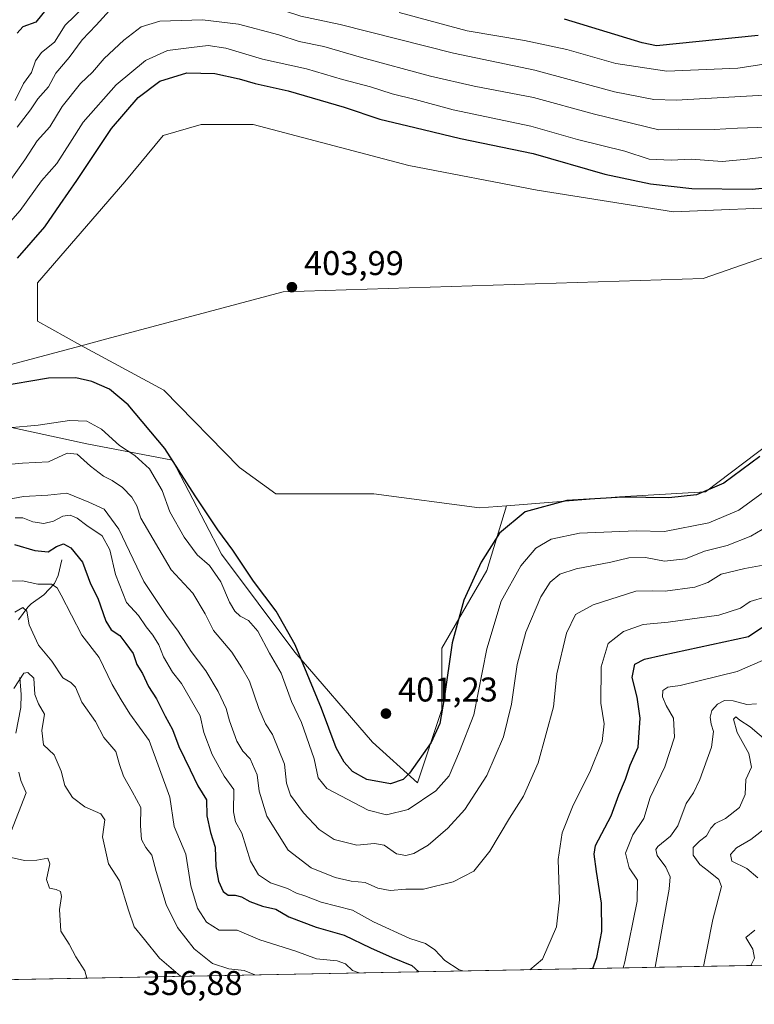
# Model space of a CAD drawing. Units: metres. Extents: x 632767 to 636280, y 4653338 to 4655722.
# Drawn here: x 633195 to 633409, y 4653343 to 4653631 of the extents above; entities that cross this region are included whole.
import ezdxf

# ---------------------------------------------------------------- set-up
doc = ezdxf.new("R2010")
doc.units = ezdxf.units.M
doc.header["$MEASUREMENT"] = 0
for name, color, linetype, lineweight in [('Comarca CxS', 21, 'Continuous', 0), ('Comunidad Autónoma CxS', 142, 'Continuous', 0), ('Corriente natural lineal', 142, 'Continuous', 13), ('Cultivos herbáceos CxS', 92, 'Continuous', 0), ('Curva de nivel maestra', 30, 'Continuous', 30), ('Curva de nivel normal', 30, 'Continuous', 0), ('Espacio natural protegido', 121, 'Continuous', 13), ('Espacio natural protegido CxS', 121, 'Continuous', 0), ('Laguna Cxs', 142, 'Continuous', 13), ('Municipio', 91, 'Continuous', 13), ('Municipio CxS', 4, 'Continuous', 0), ('Pastizal CxS', 92, 'Continuous', 0), ('Provincia CxS', 1, 'Continuous', 0), ('Punto de cota en terreno', 7, 'Continuous', 0), ('Rótulo de punto de cota en terreno', 7, 'Continuous', 0), ('Suelo desnudo CxS', 253, 'Continuous', 0)]:
    doc.layers.add(name, color=color, linetype=linetype, lineweight=lineweight)
doc.styles.add('Style-Arial', font='txt')

# ---------------------------------------------------------------- blocks, each defined once
blk = doc.blocks.new('*U7')
at = {"layer": 'Cultivos herbáceos CxS', "color": 92, "linetype": 'Continuous', "lineweight": 0}
blk.add_polyline3d([(633413.6459, 4653507.0643, 400.2905), (633394.7777, 4653492.8453, 400.2813), (633369.7489, 4653491.4351, 400.1551), (633336.7557, 4653488.7983, 400.8833), (633328.7867, 4653488.1613, 401.2478), (633298.0163, 4653492.2339, 403.1276), (633269.3229, 4653492.2347, 403.1067), (633258.7683, 4653499.9339, 403.1831), (633236.6451, 4653522.5373, 403.4584), (633212.3251, 4653535.6937, 403.0855), (633199.7907, 4653542.6607, 403.1566), (633199.7907, 4653553.8243, 403.1504), (633225.2957, 4653583.3275, 404.0302), (633236.4537, 4653596.8827, 404.3916), (633247.6127, 4653600.0723, 404.5048), (633262.7557, 4653600.0719, 404.3185), (633308.1869, 4653588.1101, 403.5998), (633345.6471, 4653580.9325, 402.6164), (633385.4983, 4653574.5517, 401.8502), (633422.9585, 4653576.1455, 401.5658)], dxfattribs=at)
blk = doc.blocks.new('5PATER')
at = {"layer": 'Laguna Cxs', "linetype": 'Continuous', "lineweight": 0}
h = blk.add_hatch(color=51, dxfattribs=at)
edge = h.paths.add_edge_path()
edge.add_ellipse((0, 0), major_axis=(-0.11, -0.111), ratio=0.999422, start_angle=0, end_angle=360)

msp = doc.modelspace()

# ---------------------------------------------------------------- linework, layer by layer
at = {"layer": 'Comarca CxS', "color": 21, "linetype": 'Continuous', "lineweight": 0, "flags": 128}
msp.add_lwpolyline([(632890.235, 4653344.7667), (632810.78, 4653343.26), (632767.38, 4655656.31), (634616.6584, 4655691.3682), (635599.7892, 4655710.0061), (636216.1, 4655721.69), (636239.7437, 4654494.1218), (636260.65, 4653408.68)], close=True, dxfattribs=at)
at = {"layer": 'Comunidad Autónoma CxS', "color": 142, "linetype": 'Continuous', "lineweight": 0, "flags": 128}
msp.add_lwpolyline([(632890.235, 4653344.7667), (632810.78, 4653343.26), (632767.38, 4655656.31), (634616.6584, 4655691.3682), (635599.7892, 4655710.0061), (636216.1, 4655721.69), (636239.7437, 4654494.1218), (636260.65, 4653408.68)], close=True, dxfattribs=at)
at = {"layer": 'Corriente natural lineal', "color": 142, "linetype": 'Continuous', "lineweight": 13}
for points in [[(633206.9001, 4653473.0201, 374.3523), (633205.8201, 4653468.4501, 372.2787), (633204.7401, 4653466.0901, 371.3068), (633201.6001, 4653462.8201, 369.5981), (633197.9701, 4653460.1301, 367.7653), (633196.9801, 4653459.1501, 367.1972), (633194.2201, 4653455.4901, 366.1846)], [(633194.5701, 4653438.6101, 362.168), (633195.0101, 4653433.7201, 360.6376), (633194.9201, 4653429.8501, 359.767), (633193.4301, 4653422.3701, 358.8139)]]:
    msp.add_polyline3d(points, dxfattribs=at)
at = {"layer": 'Cultivos herbáceos CxS', "color": 92, "linetype": 'Continuous', "lineweight": 0}
for points in [[(633422.9585, 4653576.1455, 401.5658), (633385.4983, 4653574.5517, 401.8502), (633345.6471, 4653580.9325, 402.6164), (633308.1869, 4653588.1101, 403.5998), (633262.7557, 4653600.0719, 404.3185), (633247.6127, 4653600.0723, 404.5048), (633236.4537, 4653596.8827, 404.3916), (633225.2957, 4653583.3275, 404.0302), (633199.7907, 4653553.8243, 403.1504), (633199.7907, 4653542.6607, 403.1566), (633212.3251, 4653535.6937, 403.0855), (633236.6451, 4653522.5373, 403.4584), (633258.7683, 4653499.9339, 403.1831), (633269.3229, 4653492.2347, 403.1067), (633298.0163, 4653492.2339, 403.1276), (633328.7867, 4653488.1613, 401.2478), (633336.7557, 4653488.7983, 400.8833)], [(633669.9215, 4653600.1273, 401.0122), (633663.0785, 4653593.2327, 401.266), (633656.4985, 4653586.4779, 401.2957), (633641.2575, 4653586.2767, 401.4312), (633613.6393, 4653592.6979, 401.9879), (633600.4325, 4653595.2143, 402.0544), (633598.5503, 4653594.5005, 402.0588), (633589.2403, 4653590.9695, 402.2006), (633587.3141, 4653583.0219, 401.7818), (633579.2083, 4653571.4855, 401.8568), (633564.9259, 4653555.8509, 401.7612), (633532.3433, 4653546.4509, 401.7735), (633505.2439, 4653532.0991, 401.9014), (633466.1889, 4653534.4921, 401.3442), (633443.8525, 4653528.4187, 400.8222), (633430.6337, 4653519.3541, 400.4142), (633413.6459, 4653507.0643, 400.2905), (633394.7777, 4653492.8453, 400.2813), (633369.7489, 4653491.4351, 400.1551), (633336.7557, 4653488.7983, 400.8833)]]:
    msp.add_polyline3d(points, dxfattribs=at)
at = {"layer": 'Curva de nivel maestra', "color": 30, "linetype": 'Continuous', "lineweight": 30, "flags": 128}
for points, elevation in [([(633203.84, 4653635.5601), (633199.31, 4653629.9201), (633195.52, 4653628.6201), (633193.84, 4653626.6901)], 375), ([(633410.21, 4653626.0401), (633380.51, 4653623.0101), (633376.35, 4653623.9601), (633353.68, 4653630.8301)], 375), ([(633193.97, 4653561.0501), (633201.96, 4653570.2001), (633206.37, 4653576.6901), (633211.3, 4653583.6901), (633221.37, 4653598.9101), (633229.13, 4653607.9301), (633235.5, 4653612.6801), (633243.34, 4653615.1101), (633251.51, 4653614.9401), (633258.7, 4653613.3701), (633263.33, 4653612.0001), (633272.94, 4653609.8801), (633289.29, 4653605.1001), (633299.74, 4653601.6101), (633309.92, 4653599.1701), (633323.28, 4653596.0001), (633344.5, 4653591.6301), (633365.48, 4653585.6101), (633378.76, 4653582.7201), (633390.82, 4653581.4101), (633408.48, 4653581.1601), (633428.99, 4653583.2201)], 400), ([(633410.68, 4653503.1301), (633400.14, 4653495.3601), (633392.19, 4653492.0001), (633384.14, 4653491.0801), (633370.68, 4653491.3201), (633354.35, 4653490.3501), (633342.18, 4653487.0001), (633334.69, 4653480.7801), (633329.28, 4653472.3601), (633324.3, 4653461.2701), (633320.9, 4653448.8201), (633318.53, 4653432.5501), (633317.24, 4653425.1801), (633314.68, 4653419.7001), (633308.37, 4653410.7001), (633306.51, 4653408.8801), (633302.86, 4653407.6601), (633295.92, 4653408.8901), (633291.74, 4653411.2201), (633289.35, 4653413.9001), (633287, 4653418.1401), (633282.68, 4653429.5801), (633274.99, 4653448.2001), (633269.5, 4653458.0601), (633262.88, 4653466.7301), (633256.82, 4653475.8601), (633252.4, 4653481.7901), (633245.86, 4653491.7001), (633236.99, 4653505.5301), (633226.23, 4653518.2301), (633220.8, 4653522.8401), (633215.67, 4653525.0601), (633210.94, 4653526.1401), (633203.03, 4653526.0501), (633188.04, 4653523.5401)], 400), ([(633193.03, 4653477.4301), (633199, 4653475.7701), (633202.92, 4653475.3401), (633205.33, 4653476.8701), (633207.32, 4653477.6601), (633209.54, 4653476.5001), (633212.91, 4653472.3201), (633215.23, 4653466.0201), (633217.44, 4653461.8101), (633219.73, 4653455.0701), (633221.32, 4653452.5301), (633223.83, 4653450.9001), (633225.61, 4653448.5901), (633227.69, 4653445.6401), (633228.82, 4653442.4801), (633230.45, 4653439.7901), (633232.2, 4653436.0201), (633234.52, 4653432.4401), (633237.08, 4653427.3601), (633239.19, 4653423.5201), (633241.06, 4653418.5001), (633244.34, 4653411.7001), (633246.63, 4653407.0301), (633249.14, 4653402.9401), (633249.24, 4653398.3201), (633250.33, 4653393.3701), (633251.64, 4653389.1001), (633251.85, 4653383.4601), (633252.59, 4653379.1601), (633254.03, 4653376.2001), (633255.44, 4653375.1201), (633257.47, 4653375.1501), (633259.3, 4653374.6501), (633261.77, 4653373.2301), (633265.44, 4653371.9101), (633269.38, 4653371.0601), (633273.19, 4653368.8101), (633281.13, 4653365.7301), (633289.35, 4653363.4601), (633297.02, 4653359.7001), (633303.36, 4653356.9201), (633309.08, 4653354.5801), (633311.0753, 4653352.7473)], 375), ([(633361.9523, 4653353.7121), (633363.11, 4653356.9401), (633364.54, 4653364.5401), (633364.45, 4653372.8001), (633363.03, 4653382.0501), (633362.29, 4653387.0801), (633362.73, 4653389.6401), (633367.24, 4653398.2901), (633369.55, 4653404.4201), (633371.43, 4653408.9601), (633372.79, 4653413.0701), (633375.13, 4653418.3101), (633375.78, 4653426.7901), (633374.84, 4653432.9401), (633373.42, 4653438.6501), (633374.16, 4653442.5401), (633376.98, 4653444.0301), (633382.18, 4653445.1601), (633407.35, 4653450.6501), (633411.26, 4653453.2501)], 375), ([(633311.0753, 4653352.7473), (633311.0755, 4653352.7471)], 375)]:
    msp.add_lwpolyline(points, dxfattribs=dict(at, elevation=elevation))
at = {"layer": 'Curva de nivel normal', "color": 30, "linetype": 'Continuous', "lineweight": 0, "flags": 128}
for points, elevation in [([(633193.88, 4653599.2701), (633197.74, 4653604.3801), (633199.9, 4653607.5301), (633203.01, 4653611.0601), (633205.13, 4653615.0801), (633209.07, 4653619.5901), (633212.79, 4653624.7601), (633216.95, 4653629.0901), (633220.8, 4653633.3701), (633227.77, 4653638.3201), (633233.8, 4653640.6201), (633240.98, 4653641.1301), (633253.34, 4653638.3901), (633267.68, 4653634.6001), (633276.71, 4653631.7401), (633288.19, 4653629.2201), (633321.25, 4653620.9001), (633344.99, 4653615.9401), (633368.29, 4653609.6101), (633379.74, 4653607.4001), (633386.22, 4653607.1401), (633411.96, 4653608.6301)], 385), ([(633193.23, 4653607.1001), (633195.67, 4653612.0501), (633198.03, 4653615.2801), (633199.23, 4653618.6901), (633200.94, 4653621.1201), (633204.76, 4653624.0701), (633207.89, 4653629.1201), (633213.37, 4653634.4101)], 380), ([(633305.41, 4653632.7501), (633325.28, 4653627.4601), (633342.02, 4653624.5801), (633354.35, 4653622.0001), (633368.67, 4653617.9101), (633383.54, 4653615.6301), (633404.28, 4653616.4801), (633417.58, 4653618.5401)], 380), ([(633412.86, 4653599.2801), (633404.19, 4653598.9901), (633397.34, 4653598.6501), (633386.93, 4653598.6701), (633381.17, 4653598.5001), (633362.4, 4653603.0701), (633344.62, 4653607.9401), (633327.3, 4653611.2501), (633314.54, 4653614.1601), (633294.4, 4653619.6001), (633283.38, 4653622.8101), (633276.17, 4653624.3301), (633270.26, 4653626.2701), (633258.48, 4653629.3501), (633247.98, 4653630.6601), (633235.53, 4653630.2201), (633230.05, 4653628.5701), (633224.96, 4653624.6901), (633219.22, 4653619.3501), (633215.8, 4653615.3501), (633212.38, 4653612.0201), (633206.99, 4653605.3501), (633203.38, 4653599.4401), (633199.71, 4653595.3501), (633196.1, 4653589.7701), (633189.16, 4653580.0201)], 390), ([(633186.12, 4653565.3601), (633194.7, 4653574.9601), (633200.98, 4653583.6601), (633205.41, 4653588.7401), (633209.22, 4653594.5801), (633213.08, 4653600.7701), (633222.76, 4653611.6901), (633231.28, 4653618.7601), (633237.76, 4653621.6801), (633244.75, 4653622.5301), (633249.59, 4653623.1501), (633254.72, 4653622.3501), (633265.5, 4653619.1601), (633278.31, 4653616.3101), (633288.85, 4653613.2001), (633296.97, 4653611.0401), (633303.35, 4653609.0401), (633310.05, 4653607.3601), (633321.11, 4653604.4001), (633343.8, 4653599.6001), (633357.48, 4653595.7001), (633371.23, 4653592.2801), (633378.39, 4653590.0001), (633384.78, 4653589.7101), (633390.66, 4653589.9401), (633399.73, 4653589.2801), (633406.98, 4653589.9801), (633422.6, 4653591.8101)], 395), ([(633411.74, 4653492.7401), (633404.52, 4653487.4801), (633395.84, 4653483.7901), (633382.82, 4653481.3101), (633374.54, 4653481.4901), (633358.02, 4653480.7701), (633349.77, 4653479.0001), (633345.28, 4653476.4301), (633340.9, 4653471.2201), (633335.16, 4653460.9201), (633330.97, 4653447.0301), (633327.17, 4653427.7101), (633322.96, 4653417.0301), (633319.96, 4653409.9101), (633316.12, 4653405.5401), (633308.02, 4653400.1301), (633301.68, 4653398.5801), (633296.32, 4653399.8901), (633284.23, 4653406.2401), (633281.72, 4653409.4001), (633280.59, 4653414.9401), (633276.9, 4653425.5201), (633273.92, 4653431.6601), (633270.93, 4653439.8801), (633267.54, 4653445.7901), (633264.12, 4653452.1601), (633261.36, 4653455.3101), (633258.99, 4653456.5901), (633257.38, 4653458.0201), (633255.84, 4653460.6701), (633253.27, 4653466.6001), (633249.98, 4653471.3201), (633246.41, 4653474.5101), (633242.56, 4653479.6101), (633238.45, 4653486.9901), (633236.13, 4653493.2801), (633232.45, 4653499.5701), (633228.16, 4653503.4901), (633223.74, 4653506.4001), (633218.51, 4653511.1701), (633214.18, 4653513.5101), (633209.14, 4653513.6401), (633200.01, 4653512.3401), (633191.33, 4653511.4901)], 395), ([(633187.76, 4653500.5501), (633195.36, 4653501.2301), (633202.99, 4653501.6201), (633208.46, 4653504.0901), (633211.37, 4653503.8801), (633215.29, 4653500.3501), (633219.03, 4653497.4401), (633221.57, 4653496.2001), (633224.57, 4653494.1401), (633227.28, 4653491.3401), (633228.81, 4653488.7401), (633229.97, 4653485.1301), (633238.78, 4653470.1101), (633245.16, 4653463.3001), (633248.69, 4653457.2401), (633251.13, 4653452.3901), (633256.48, 4653446.0101), (633259.42, 4653441.4801), (633261.68, 4653437.6001), (633264.4, 4653429.5901), (633266.32, 4653425.1301), (633268.43, 4653421.9801), (633271.89, 4653413.3901), (633272.48, 4653407.8401), (633273.67, 4653404.3501), (633277.45, 4653399.1401), (633282, 4653394.3301), (633286.39, 4653391.4001), (633293.04, 4653389.7201), (633298.19, 4653390.2001), (633301, 4653389.6801), (633304.59, 4653387.2101), (633307.28, 4653386.7001), (633309.68, 4653387.2901), (633313.8, 4653389.7101), (633319.59, 4653394.7001), (633324.59, 4653400.1601), (633330.96, 4653410.0601), (633335.83, 4653421.3101), (633338.21, 4653430.8901), (633339.86, 4653442.4601), (633342.41, 4653451.9001), (633346.76, 4653462.1801), (633349.51, 4653466.5201), (633352.32, 4653468.8201), (633357.1, 4653470.4101), (633367.15, 4653472.3601), (633372.4, 4653473.5801), (633377.33, 4653473.7001), (633382.81, 4653472.6601), (633389, 4653473.3401), (633394.49, 4653475.5001), (633401.17, 4653477.2201), (633408.03, 4653479.9001), (633416.38, 4653484.7901)], 390), ([(633411.63, 4653471.4201), (633406.31, 4653470.4501), (633399.36, 4653468.8001), (633395.53, 4653466.3601), (633391.68, 4653465.0401), (633383.02, 4653463.8901), (633379.3, 4653463.9601), (633374.53, 4653463.8701), (633362.05, 4653459.9001), (633356.87, 4653457.0101), (633354.27, 4653451.6201), (633351.45, 4653439.6901), (633350.4, 4653430.0801), (633345.99, 4653413.7501), (633341.67, 4653404.0301), (633337.62, 4653397.6401), (633331.83, 4653387.9301), (633327.14, 4653382.1001), (633321.19, 4653379.0101), (633312.49, 4653376.8601), (633307.28, 4653376.8301), (633302.78, 4653376.4601), (633299.11, 4653377.1301), (633295.48, 4653378.8201), (633291.39, 4653379.2001), (633286.68, 4653380.2301), (633279.65, 4653383.1201), (633272.97, 4653388.2401), (633266.75, 4653398.1501), (633264.5, 4653405.4401), (633263.89, 4653410.2401), (633261.9, 4653414.8801), (633259.74, 4653417.1201), (633258, 4653420.0301), (633255.82, 4653426.0301), (633254.85, 4653429.6001), (633252.56, 4653434.5801), (633248.9, 4653440.5801), (633244.62, 4653446.2801), (633240.81, 4653452.1401), (633237.44, 4653456.7801), (633230.85, 4653466.6601), (633223.55, 4653481.9601), (633219.22, 4653487.8001), (633214.78, 4653489.7901), (633208.37, 4653492.4801), (633202.78, 4653491.8801), (633195.69, 4653491.5101), (633189.49, 4653490.3201)], 385), ([(633323.9717, 4653352.9918), (633322.94, 4653353.2901), (633318.69, 4653356.0401), (633315.78, 4653359.1301), (633313.02, 4653361.0401), (633308.45, 4653362.4501), (633297.89, 4653367.3501), (633291.79, 4653370.7001), (633282.64, 4653373.0901), (633277.8, 4653374.8801), (633275.39, 4653375.6701), (633272.74, 4653377.0801), (633267.84, 4653378.7201), (633264.34, 4653381.0601), (633261.93, 4653385.0901), (633259.46, 4653393.1701), (633257.57, 4653396.4901), (633256.99, 4653399.4801), (633257.08, 4653405.9201), (633254.26, 4653409.9001), (633250.76, 4653416.1801), (633248.39, 4653422.6401), (633247.26, 4653427.5001), (633241.83, 4653436.9501), (633239.23, 4653440.2601), (633236.55, 4653444.6801), (633235.18, 4653448.1801), (633233.48, 4653451.0101), (633231.48, 4653453.4601), (633229.22, 4653456.7601), (633225.72, 4653460.5701), (633222.51, 4653468.6801), (633220.89, 4653475.9301), (633218.66, 4653479.9901), (633214.15, 4653483.0601), (633211.39, 4653485.2101), (633209.36, 4653486.0301), (633207.2, 4653485.7701), (633204.47, 4653484.3101), (633201.61, 4653483.6001), (633198.38, 4653484.1301), (633195.52, 4653485.3001), (633193.22, 4653485.2901)], 380), ([(633191.7, 4653466.7301), (633195.44, 4653466.8601), (633199.84, 4653465.8901), (633203.86, 4653465.8601), (633205.55, 4653464.8201), (633206.72, 4653462.7301), (633212.7, 4653451.0401), (633217.8, 4653444.4701), (633221.57, 4653436.5801), (633224.18, 4653432.1801), (633226.74, 4653428.0801), (633232.36, 4653420.2901), (633238.45, 4653403.7001), (633239.64, 4653395.1301), (633243.12, 4653387.1001), (633244.57, 4653377.8001), (633246.51, 4653371.3601), (633249.16, 4653367.2201), (633252.86, 4653364.9301), (633258.04, 4653364.8901), (633264.73, 4653362.0901), (633275.24, 4653358.7601), (633281.22, 4653356.5601), (633287.28, 4653355.9601), (633289.7, 4653355.0401), (633291.8, 4653353.1501), (633293.6646, 4653352.4171)], 370), ([(633412.48, 4653462.1701), (633407.83, 4653460.8401), (633405.02, 4653458.8701), (633398.71, 4653456.8801), (633383.95, 4653454.7701), (633376.59, 4653454.1401), (633370.86, 4653452.1201), (633366.39, 4653448.5701), (633364.39, 4653441.8101), (633364.31, 4653431.1601), (633365.25, 4653425.1201), (633364.62, 4653419.9401), (633361.06, 4653411.0101), (633356.17, 4653401.3601), (633352.93, 4653393.3601), (633351.85, 4653385.5401), (633352.21, 4653373.7501), (633351.32, 4653365.8801), (633347.23, 4653356.4601), (633343.563, 4653353.3633)], 380), ([(633263.1965, 4653351.8393), (633260.16, 4653353.1701), (633255.64, 4653353.6501), (633250.88, 4653355.2101), (633245.48, 4653359.4601), (633240.66, 4653365.6501), (633237.38, 4653372.3801), (633234.41, 4653382.0501), (633233.2, 4653386.7801), (633231.36, 4653389.0301), (633230.18, 4653391.3601), (633229.85, 4653395.3601), (633229.94, 4653400.7201), (633227.46, 4653405.3401), (633224.9, 4653409.8901), (633223.72, 4653413.2401), (633222.61, 4653417.0301), (633219.16, 4653421.1001), (633216.67, 4653425.7701), (633212.74, 4653431.4801), (633210.88, 4653435.8801), (633209.47, 4653437.2201), (633207.2, 4653438.5201), (633203.98, 4653443.4001), (633200.11, 4653448.1201), (633197.32, 4653453.9901), (633196.69, 4653458.0301), (633195.52, 4653459.1001), (633193.17, 4653457.7101)], 365), ([(633370.7707, 4653353.8792), (633371.28, 4653355.7001), (633374.9, 4653373.3901), (633375.01, 4653379.4701), (633372.57, 4653383.0601), (633371.51, 4653387.3601), (633373.63, 4653392.7201), (633376.78, 4653397.4801), (633378.71, 4653403.6501), (633382.94, 4653412.5501), (633385.76, 4653421.2801), (633385.46, 4653426.8101), (633383.36, 4653430.5001), (633382.28, 4653432.9801), (633382.38, 4653434.8501), (633383.82, 4653435.8201), (633387.44, 4653436.2901), (633393.4, 4653437.8001), (633404.06, 4653440.3601), (633411.47, 4653443.5801)], 370), ([(633192.85, 4653435.4101), (633195.74, 4653439.9001), (633196.92, 4653440.1501), (633198.72, 4653438.5001), (633199.02, 4653433.7201), (633200.06, 4653430.9201), (633201.86, 4653427.9201), (633201.01, 4653423.1901), (633201.57, 4653419.0301), (633204.64, 4653416.0401), (633206.73, 4653411.3001), (633207.71, 4653407.1001), (633209.95, 4653403.6201), (633213.57, 4653400.9101), (633218.22, 4653398.8801), (633219.47, 4653397.0601), (633218.71, 4653392.1301), (633220.52, 4653384.2601), (633223.68, 4653379.3501), (633226.31, 4653370.7601), (633228.02, 4653365.9101), (633231.03, 4653362.1701), (633235.42, 4653356.7201), (633241.4985, 4653351.4278)], 360), ([(633409.68, 4653430.9401), (633406.87, 4653430.8001), (633402.94, 4653431.8601), (633400.38, 4653431.9201), (633398.3, 4653430.8701), (633396.7, 4653429.0301), (633396.22, 4653427.0301), (633396.44, 4653425.0301), (633397.19, 4653422.8601), (633396.56, 4653418.3401), (633393.2, 4653408.8601), (633391.3, 4653405.0301), (633389.16, 4653401.8701), (633386.71, 4653395.3401), (633384.64, 4653392.3101), (633380.93, 4653389.3001), (633380.35, 4653388.4301), (633380.7, 4653386.7001), (633383.24, 4653383.2501), (633384.48, 4653380.4401), (633384.23, 4653376.9101), (633382.32, 4653366.6601), (633380.0855, 4653354.0559)], 365), ([(633394.2597, 4653354.3247), (633395.24, 4653359.1801), (633396.92, 4653368.0301), (633399.47, 4653377.6001), (633398.69, 4653379.7301), (633395.66, 4653382.1001), (633393.17, 4653384.0701), (633391.27, 4653386.8201), (633391.2, 4653389.0301), (633393.06, 4653390.8801), (633395.13, 4653392.4201), (633396.34, 4653394.7001), (633397.69, 4653396.0001), (633400.71, 4653397.4601), (633404.75, 4653400.6701), (633406.39, 4653404.5501), (633406.64, 4653408.8401), (633408.25, 4653412.4801), (633407.49, 4653416.5101), (633404.11, 4653422.5701), (633402.97, 4653426.4501), (633403.72, 4653427.1801), (633404.87, 4653426.2201), (633407.91, 4653424.2601), (633413.14, 4653419.8001)], 360), ([(633194.34, 4653411.0401), (633194.93, 4653408.5801), (633196.5, 4653405.0301), (633192.02, 4653393.5201)], 355), ([(633410.12, 4653380.1301), (633406.94, 4653382.9401), (633402.54, 4653385.0401), (633402.09, 4653387.0001), (633403.86, 4653388.9201), (633408.04, 4653391.3801), (633412.88, 4653395.1501)], 355), ([(633192.05, 4653386.1301), (633195.96, 4653385.2401), (633199.6, 4653385.3501), (633202.78, 4653385.9501), (633203.37, 4653384.2601), (633202.39, 4653379.6501), (633203.25, 4653377.1501), (633205.2, 4653376.8001), (633206.52, 4653376.2201), (633206.83, 4653374.7001), (633206.22, 4653370.9401), (633206.59, 4653364.6001), (633209.03, 4653360.8301), (633210.94, 4653357.1001), (633213.59, 4653353.0601), (633214.1691, 4653350.9096)], 355), ([(633408.1036, 4653354.5872), (633409.16, 4653356.7001), (633408.65, 4653359.3601), (633406.58, 4653362.7701), (633409.24, 4653364.8901)], 355)]:
    msp.add_lwpolyline(points, dxfattribs=dict(at, elevation=elevation))
at = {"layer": 'Espacio natural protegido', "color": 121, "linetype": 'Continuous', "lineweight": 13, "flags": 128}
msp.add_lwpolyline([(632890.235, 4653344.7667), (632890.878, 4653346.117), (632893.594, 4653353.716), (632895.981, 4653360.393), (632895.846, 4653363.135), (632895.509, 4653369.996), (632894.932, 4653381.745), (632894.796, 4653385.565), (632891.685, 4653472.106), (632891.087, 4653488.767), (632955.546, 4653516.299), (633014.514, 4653505.393), (633033.014, 4653501.972), (633064.826, 4653496.089), (633094.241, 4653504.05), (633171.533, 4653524.606), (633213.612, 4653535.797), (633221.052, 4653537.776), (633271.494, 4653551.191), (633394.187, 4653555.103), (633478.705, 4653584.556)], dxfattribs=at)
msp.add_lwpolyline([(632890.235, 4653344.7667), (632890.878, 4653346.117), (632893.594, 4653353.716), (632895.981, 4653360.393), (632895.846, 4653363.135), (632895.509, 4653369.996), (632894.932, 4653381.745), (632894.796, 4653385.565), (632891.685, 4653472.106), (632891.087, 4653488.767), (632955.546, 4653516.299), (633014.514, 4653505.393), (633033.014, 4653501.972), (633064.826, 4653496.089), (633094.241, 4653504.05), (633171.533, 4653524.606), (633213.612, 4653535.797), (633221.052, 4653537.776), (633271.494, 4653551.191), (633394.187, 4653555.103), (633478.705, 4653584.556)], dxfattribs=at)
at = {"layer": 'Espacio natural protegido CxS', "color": 121, "linetype": 'Continuous', "lineweight": 0, "flags": 128}
msp.add_lwpolyline([(632890.235, 4653344.7667), (632810.78, 4653343.26), (632767.38, 4655656.31), (634616.6584, 4655691.3682), (635599.7892, 4655710.0061), (636216.1, 4655721.69), (636239.7437, 4654494.1218), (636260.65, 4653408.68)], close=True, dxfattribs=at)
msp.add_lwpolyline([(636260.65, 4653408.68), (632890.235, 4653344.7667), (632890.878, 4653346.117), (632893.594, 4653353.716), (632895.981, 4653360.393), (632895.846, 4653363.135), (632895.509, 4653369.996), (632894.932, 4653381.745), (632894.796, 4653385.565), (632891.685, 4653472.106), (632891.087, 4653488.767), (632955.546, 4653516.299), (633014.514, 4653505.393), (633033.014, 4653501.972), (633064.826, 4653496.089), (633094.241, 4653504.05), (633171.533, 4653524.606), (633213.612, 4653535.797), (633221.052, 4653537.776), (633271.494, 4653551.191), (633394.187, 4653555.103), (633478.705, 4653584.556)], dxfattribs=at)
at = {"layer": 'Municipio', "color": 91, "linetype": 'Continuous', "lineweight": 13, "flags": 128}
msp.add_lwpolyline([(632890.235, 4653344.7667), (632890.878, 4653346.117), (632893.594, 4653353.716), (632895.981, 4653360.393), (632895.846, 4653363.135), (632895.509, 4653369.996), (632894.932, 4653381.745), (632894.796, 4653385.565), (632891.685, 4653472.106), (632891.087, 4653488.767), (632955.546, 4653516.299), (633014.514, 4653505.393), (633033.014, 4653501.972), (633064.826, 4653496.089), (633094.241, 4653504.05), (633171.533, 4653524.606), (633213.612, 4653535.797), (633221.052, 4653537.776), (633271.494, 4653551.191), (633394.187, 4653555.103), (633478.705, 4653584.556)], dxfattribs=at)
msp.add_lwpolyline([(632890.235, 4653344.7667), (632890.878, 4653346.117), (632893.594, 4653353.716), (632895.981, 4653360.393), (632895.846, 4653363.135), (632895.509, 4653369.996), (632894.932, 4653381.745), (632894.796, 4653385.565), (632891.685, 4653472.106), (632891.087, 4653488.767), (632955.546, 4653516.299), (633014.514, 4653505.393), (633033.014, 4653501.972), (633064.826, 4653496.089), (633094.241, 4653504.05), (633171.533, 4653524.606), (633213.612, 4653535.797), (633221.052, 4653537.776), (633271.494, 4653551.191), (633394.187, 4653555.103), (633478.705, 4653584.556)], dxfattribs=at)
at = {"layer": 'Municipio CxS', "color": 4, "linetype": 'Continuous', "lineweight": 0, "flags": 128}
for points in [[(633478.705, 4653584.556), (633394.187, 4653555.103), (633271.494, 4653551.191), (633221.052, 4653537.776), (633213.612, 4653535.797), (633171.533, 4653524.606), (633094.241, 4653504.05), (633064.826, 4653496.089), (633033.014, 4653501.972), (633014.514, 4653505.393), (632955.546, 4653516.299), (632891.087, 4653488.767), (632891.685, 4653472.106), (632894.796, 4653385.565), (632894.932, 4653381.745), (632895.509, 4653369.996), (632895.846, 4653363.135), (632895.981, 4653360.393), (632893.594, 4653353.716), (632890.878, 4653346.117), (632890.235, 4653344.7667), (632810.78, 4653343.26), (632767.38, 4655656.31)], [(636260.65, 4653408.68), (632890.235, 4653344.7667), (632890.878, 4653346.117), (632893.594, 4653353.716), (632895.981, 4653360.393), (632895.846, 4653363.135), (632895.509, 4653369.996), (632894.932, 4653381.745), (632894.796, 4653385.565), (632891.685, 4653472.106), (632891.087, 4653488.767), (632955.546, 4653516.299), (633014.514, 4653505.393), (633033.014, 4653501.972), (633064.826, 4653496.089), (633094.241, 4653504.05), (633171.533, 4653524.606), (633213.612, 4653535.797), (633221.052, 4653537.776), (633271.494, 4653551.191), (633394.187, 4653555.103), (633478.705, 4653584.556)]]:
    msp.add_lwpolyline(points, dxfattribs=at)
at = {"layer": 'Pastizal CxS', "color": 92, "linetype": 'Continuous', "lineweight": 0}
for points in [[(633422.9585, 4653576.1455, 401.5658), (633385.4983, 4653574.5517, 401.8502), (633345.6471, 4653580.9325, 402.6164), (633308.1869, 4653588.1101, 403.5998), (633262.7557, 4653600.0719, 404.3185), (633247.6127, 4653600.0723, 404.5048), (633236.4537, 4653596.8827, 404.3916), (633225.2957, 4653583.3275, 404.0302), (633199.7907, 4653553.8243, 403.1504), (633199.7907, 4653542.6607, 403.1566), (633212.3251, 4653535.6937, 403.0855), (633236.6451, 4653522.5373, 403.4584), (633258.7683, 4653499.9339, 403.1831), (633269.3229, 4653492.2347, 403.1067), (633298.0163, 4653492.2339, 403.1276), (633328.7867, 4653488.1613, 401.2478), (633336.7557, 4653488.7983, 400.8833), (633330.9955, 4653469.8723, 399.635), (633317.8815, 4653447.2221, 400.7985), (633317.8815, 4653429.3399, 400.4052), (633310.7285, 4653407.8817, 399.6266), (633297.6143, 4653419.8033, 401.1427), (633274.9627, 4653446.0309, 398.8696), (633253.5033, 4653474.6429, 397.9321), (633239.1969, 4653502.0623, 399.5867), (633214.1609, 4653506.8317, 392.8636), (633186.7407, 4653512.7931, 396.7968)], [(633422.9585, 4653576.1455, 401.5658), (633385.4983, 4653574.5517, 401.8502), (633345.6471, 4653580.9325, 402.6164), (633308.1869, 4653588.1101, 403.5998), (633262.7557, 4653600.0719, 404.3185), (633247.6127, 4653600.0723, 404.5048), (633236.4537, 4653596.8827, 404.3916), (633225.2957, 4653583.3275, 404.0302), (633199.7907, 4653553.8243, 403.1504), (633199.7907, 4653542.6607, 403.1566), (633212.3251, 4653535.6937, 403.0855), (633236.6451, 4653522.5373, 403.4584), (633258.7683, 4653499.9339, 403.1831), (633269.3229, 4653492.2347, 403.1067), (633298.0163, 4653492.2339, 403.1276), (633328.7867, 4653488.1613, 401.2478), (633336.7557, 4653488.7983, 400.8833)], [(632997.1729, 4653508.8667, 402.3335), (633035.0335, 4653501.8643, 402.3077), (633046.0627, 4653490.1459, 401.7164), (633075.8675, 4653481.8003, 401.3082), (633122.3627, 4653493.7205, 398.6151), (633166.4735, 4653510.4093, 397.1863), (633186.7407, 4653512.7931, 396.7968), (633214.1609, 4653506.8317, 392.8636), (633239.1969, 4653502.0623, 399.5867), (633253.5033, 4653474.6429, 397.9321), (633274.9627, 4653446.0309, 398.8696), (633297.6143, 4653419.8033, 401.1427), (633310.7285, 4653407.8817, 399.6266), (633317.8815, 4653429.3399, 400.4052), (633317.8815, 4653447.2221, 400.7985), (633330.9955, 4653469.8723, 399.635), (633336.7557, 4653488.7983, 400.8833)]]:
    msp.add_polyline3d(points, dxfattribs=at)
at = {"layer": 'Provincia CxS', "color": 1, "linetype": 'Continuous', "lineweight": 0, "flags": 128}
msp.add_lwpolyline([(632890.235, 4653344.7667), (632810.78, 4653343.26), (632767.38, 4655656.31), (634616.6584, 4655691.3682), (635599.7892, 4655710.0061), (636216.1, 4655721.69), (636239.7437, 4654494.1218), (636260.65, 4653408.68)], close=True, dxfattribs=at)
at = {"layer": 'Suelo desnudo CxS', "color": 253, "linetype": 'Continuous', "lineweight": 0, "extrusion": (-0.015153, -0.000287338, 0.999885), "elevation": -10582.2975, "flags": 128}
msp.add_lwpolyline([(633349.5798, 4653351.9063), (633116.5884, 4653347.4886)], dxfattribs=at)
at = {"layer": 'Suelo desnudo CxS', "color": 253, "linetype": 'Continuous', "lineweight": 0}
for points in [[(633669.9215, 4653600.1273, 401.0122), (633663.0785, 4653593.2327, 401.266), (633656.4985, 4653586.4779, 401.2957), (633641.2575, 4653586.2767, 401.4312), (633613.6393, 4653592.6979, 401.9879), (633600.4325, 4653595.2143, 402.0544), (633598.5503, 4653594.5005, 402.0588), (633589.2403, 4653590.9695, 402.2006), (633587.3141, 4653583.0219, 401.7818), (633579.2083, 4653571.4855, 401.8568), (633564.9259, 4653555.8509, 401.7612), (633532.3433, 4653546.4509, 401.7735), (633505.2439, 4653532.0991, 401.9014), (633466.1889, 4653534.4921, 401.3442), (633443.8525, 4653528.4187, 400.8222), (633430.6337, 4653519.3541, 400.4142), (633413.6459, 4653507.0643, 400.2905), (633394.7777, 4653492.8453, 400.2813), (633369.7489, 4653491.4351, 400.1551), (633336.7557, 4653488.7983, 400.8833)], [(632997.1729, 4653508.8667, 402.3335), (633035.0335, 4653501.8643, 402.3077), (633046.0627, 4653490.1459, 401.7164), (633075.8675, 4653481.8003, 401.3082), (633122.3627, 4653493.7205, 398.6151), (633166.4735, 4653510.4093, 397.1863), (633186.7407, 4653512.7931, 396.7968), (633214.1609, 4653506.8317, 392.8636), (633239.1969, 4653502.0623, 399.5867), (633253.5033, 4653474.6429, 397.9321), (633274.9627, 4653446.0309, 398.8696), (633297.6143, 4653419.8033, 401.1427), (633310.7285, 4653407.8817, 399.6266), (633317.8815, 4653429.3399, 400.4052), (633317.8815, 4653447.2221, 400.7985), (633330.9955, 4653469.8723, 399.635), (633336.7557, 4653488.7983, 400.8833)], [(633186.7407, 4653512.7931, 396.7968), (633214.1609, 4653506.8317, 392.8636), (633239.1969, 4653502.0623, 399.5867), (633253.5033, 4653474.6429, 397.9321), (633274.9627, 4653446.0309, 398.8696), (633297.6143, 4653419.8033, 401.1427), (633310.7285, 4653407.8817, 399.6266), (633317.8815, 4653429.3399, 400.4052), (633317.8815, 4653447.2221, 400.7985), (633330.9955, 4653469.8723, 399.635), (633336.7557, 4653488.7983, 400.8833), (633369.7489, 4653491.4351, 400.1551), (633394.7777, 4653492.8453, 400.2813), (633413.6459, 4653507.0643, 400.2905)], [(633416.9557, 4653354.7549, 352.7557), (633173.0965, 4653350.1306, 350.4215)]]:
    msp.add_polyline3d(points, dxfattribs=at)

# ---------------------------------------------------------------- block references
at = {"layer": 'Cultivos herbáceos CxS', "color": 92, "linetype": 'Continuous', "lineweight": 0}
msp.add_blockref('*U7', (0, 0), dxfattribs=at)
at = {"layer": 'Punto de cota en terreno', "color": 7, "linetype": 'Continuous', "lineweight": 0, "xscale": 10, "yscale": 10, "zscale": 10}
for p in [(633274.06, 4653552.59, 403.99), (633301.52, 4653428.12, 401.23)]:
    msp.add_blockref('5PATER', p, dxfattribs=at)

# ---------------------------------------------------------------- texts
at = {"layer": 'Rótulo de punto de cota en terreno', "color": 7, "linetype": 'Continuous', "lineweight": 0, "style": 'Style-Arial'}
for s, p in [('403,99', (633277.5878, 4653556.1178)), ('401,23', (633305.0478, 4653431.6478)), ('356,88', (633230.5078, 4653345.9678))]:
    msp.add_text(s, height=7, dxfattribs=at).set_placement(p)

doc.saveas('drawing.dxf')
